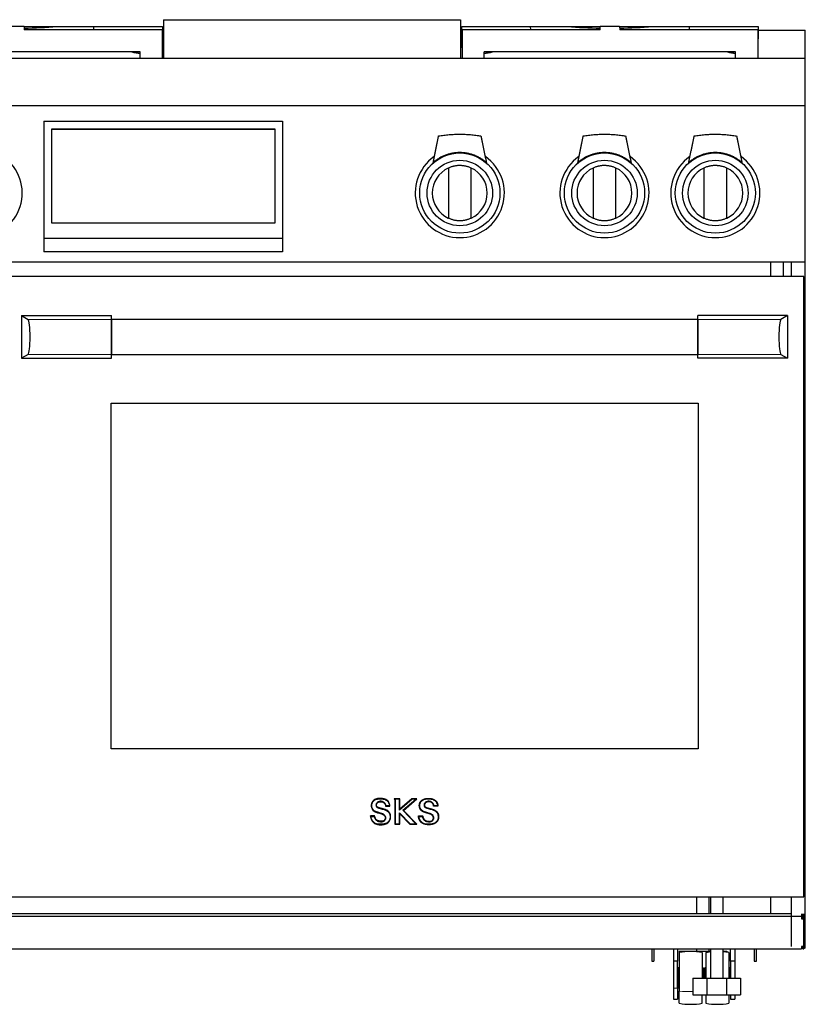
# Model space of a CAD drawing. Units: millimetres. Extents: x 178 to 1000, y 105 to 758.
# Drawn here: x 336 to 584, y 105 to 415 of the extents above; entities that cross this region are included whole.
import ezdxf

# ---------------------------------------------------------------- set-up
doc = ezdxf.new("R2010")
doc.units = ezdxf.units.MM
doc.layers.add('1', color=7, linetype='Continuous', true_color=0xffffff)

msp = doc.modelspace()

# ---------------------------------------------------------------- linework, layer by layer
at = {"layer": '1', "color": 3, "linetype": 'Continuous', "lineweight": 25}
for p, q in [((381.18, 415.29), (474.95, 415.29)), ((381.18, 415.29), (381.18, 403.09)), ((474.95, 415.29), (474.95, 403.09)), ((337.21, 413.1), (331.11, 413.1)), ((337.21, 413.1), (347.59, 413.1)), ((337.21, 413.1), (337.25, 412.1)), ((380.83, 412.1), (337.25, 412.1)), ((347.59, 413.1), (359.28, 413.1)), ((359.26, 412.1), (359.28, 413.1)), ((359.28, 413.1), (380.93, 413.1)), ((380.83, 412.1), (380.83, 403.09)), ((380.93, 413.1), (380.93, 409.26)), ((380.93, 412.02), (381.18, 412.02)), ((474.94, 412.02), (475.36, 412.02)), ((475.36, 409.26), (475.36, 413.1)), ((475.36, 413.1), (497.02, 413.1)), ((475.49, 412.1), (475.49, 403.09)), ((519.07, 412.1), (475.49, 412.1)), ((497.02, 413.1), (508.71, 413.1)), ((497.02, 413.1), (497.04, 412.1)), ((508.71, 413.1), (519.11, 413.1)), ((519.07, 412.1), (519.11, 413.1)), ((525.21, 413.1), (519.11, 413.1)), ((525.21, 413.1), (535.59, 413.1)), ((525.21, 413.1), (525.25, 412.1)), ((568.83, 412.1), (525.25, 412.1)), ((535.59, 413.1), (547.28, 413.1)), ((547.26, 412.1), (547.28, 413.1)), ((547.28, 413.1), (568.93, 413.1)), ((568.83, 412.1), (568.83, 403.09)), ((568.93, 413.1), (568.93, 409.26)), ((568.93, 412.02), (583.76, 412.02)), ((583.76, 403.09), (583.76, 412.02)), ((380.93, 409.26), (380.83, 409.26)), ((380.93, 406.43), (380.93, 409.26)), ((475.36, 406.43), (475.36, 409.26)), ((475.49, 409.26), (475.36, 409.26)), ((568.93, 409.26), (568.83, 409.26)), ((568.93, 406.43), (568.93, 409.26)), ((373.83, 405.1), (294.49, 405.1)), ((373.83, 404.63), (371.37, 405.1)), ((373.83, 403.09), (373.83, 405.1)), ((380.93, 406.43), (380.83, 406.43)), ((475.49, 406.43), (475.36, 406.43)), ((484.94, 405.1), (482.49, 404.63)), ((482.49, 403.09), (482.49, 405.1)), ((561.83, 405.1), (482.49, 405.1)), ((561.83, 404.63), (559.37, 405.1)), ((561.83, 403.09), (561.83, 405.1)), ((568.93, 406.43), (568.83, 406.43)), ((583.83, 403.09), (178.5, 403.09)), ((583.83, 388.09), (583.83, 403.09)), ((583.83, 388.09), (178.5, 388.09)), ((583.83, 338.75), (583.83, 388.09)), ((343.5, 383.25), (343.5, 346.36)), ((343.5, 383.25), (418.83, 383.25)), ((418.83, 383.25), (418.83, 346.36)), ((416.5, 380.76), (345.83, 380.76)), ((345.83, 380.76), (345.83, 351.14)), ((416.5, 380.6), (345.83, 380.6)), ((416.5, 351.14), (416.5, 380.76)), ((471.15, 368.46), (471.15, 352.71)), ((478.38, 352.71), (478.38, 368.46)), ((516.81, 368.46), (516.81, 352.71)), ((524.05, 352.71), (524.05, 368.46)), ((551.81, 368.46), (551.81, 352.71)), ((559.05, 352.71), (559.05, 368.46)), ((345.83, 351.14), (416.5, 351.14)), ((343.5, 346.36), (343.5, 342.05)), ((343.5, 346.36), (418.83, 346.36)), ((418.83, 346.36), (418.83, 342.05)), ((418.83, 342.05), (343.5, 342.05)), ((583.83, 338.75), (178.5, 338.75)), ((572.93, 334.26), (572.93, 338.75)), ((576.9, 334.27), (576.9, 338.75)), ((579.43, 334.27), (579.43, 338.75)), ((583.76, 122.79), (583.76, 338.75)), ((583.33, 334.27), (331.33, 334.27)), ((583.33, 138.5), (583.33, 334.27)), ((336.45, 321.91), (364.78, 321.91)), ((336.45, 321.91), (338.5, 320.66)), ((336.45, 321.91), (336.45, 308.44)), ((364.78, 320.66), (364.78, 321.91)), ((549.85, 320.67), (364.78, 320.67)), ((364.78, 320.66), (364.78, 309.69)), ((364.78, 309.69), (364.78, 320.66)), ((549.85, 320.66), (549.85, 321.91)), ((578.18, 321.91), (549.85, 321.91)), ((549.85, 320.66), (549.85, 309.69)), ((549.85, 309.69), (549.85, 320.66)), ((578.18, 321.91), (576.12, 320.66)), ((578.18, 321.91), (578.18, 308.44)), ((338.5, 309.69), (336.45, 308.44)), ((336.45, 308.44), (364.78, 308.44)), ((364.78, 308.44), (364.78, 309.69)), ((364.78, 309.67), (549.85, 309.67)), ((549.85, 308.44), (549.85, 309.69)), ((578.18, 308.44), (549.85, 308.44)), ((576.12, 309.69), (578.18, 308.44)), ((364.66, 185.17), (364.66, 294.27)), ((364.66, 294.27), (550, 294.27)), ((550, 294.27), (550, 185.17)), ((550, 185.17), (364.66, 185.17)), ((455.83, 169.42), (454, 169.42)), ((454, 169.42), (454.25, 168.98)), ((454.22, 169.29), (454, 169.42)), ((455.7, 169.29), (454.22, 169.29)), ((454.22, 169.29), (454.38, 169.02)), ((454.38, 169.02), (454.25, 168.98)), ((454.25, 168.98), (454.25, 161.4)), ((454.38, 169.02), (454.38, 161.53)), ((455.7, 169.29), (455.83, 169.42)), ((459.71, 169.29), (455.7, 165.83)), ((455.7, 165.83), (455.7, 169.29)), ((459.66, 169.42), (455.83, 166.12)), ((455.83, 166.12), (455.83, 169.42)), ((456.79, 165.8), (460.85, 169.29)), ((456.98, 165.79), (461.19, 169.42)), ((459.71, 169.29), (459.66, 169.42)), ((461.19, 169.42), (459.66, 169.42)), ((460.85, 169.29), (459.71, 169.29)), ((460.85, 169.29), (461.19, 169.42)), ((451.35, 167.13), (452.68, 167.13)), ((452.55, 167.26), (451.46, 167.26)), ((455.7, 165.83), (455.83, 166.12)), ((455.7, 161.53), (455.7, 165.03)), ((455.7, 165.03), (459.06, 161.53)), ((455.7, 165.03), (455.83, 164.71)), ((455.83, 161.4), (455.83, 164.71)), ((455.83, 164.71), (459.01, 161.4)), ((456.79, 165.8), (456.98, 165.79)), ((460.89, 161.53), (456.79, 165.8)), ((461.19, 161.4), (456.98, 165.79)), ((467.85, 167.13), (466.51, 167.13)), ((467.71, 167.26), (466.63, 167.26)), ((447.87, 164.01), (446.54, 164.01)), ((446.68, 163.88), (447.76, 163.88)), ((461.7, 164.01), (463.04, 164.01)), ((461.85, 163.88), (462.93, 163.88)), ((454.38, 161.53), (454.25, 161.4)), ((454.25, 161.4), (455.83, 161.4)), ((454.38, 161.53), (455.7, 161.53)), ((455.7, 161.53), (455.83, 161.4)), ((459.06, 161.53), (459.01, 161.4)), ((459.01, 161.4), (461.19, 161.4)), ((459.06, 161.53), (460.89, 161.53)), ((460.89, 161.53), (461.19, 161.4)), ((331.33, 138.5), (583.33, 138.5)), ((549.53, 138.5), (549.53, 133.19)), ((553.53, 133.19), (553.53, 138.5)), ((553.86, 138.5), (553.86, 133.19)), ((557.86, 133.19), (557.86, 138.5)), ((572.93, 133.2), (572.93, 138.5)), ((579.43, 122.79), (579.43, 138.5)), ((582.66, 132.26), (179.6, 132.26)), ((579.43, 133.19), (182.76, 133.19)), ((582.66, 133.19), (582.66, 132.26)), ((582.66, 132.26), (582.66, 131.6)), ((582.66, 131.61), (583, 131.61)), ((582.66, 131.6), (583.33, 131.6)), ((583, 133.19), (583, 132.3)), ((583, 131.63), (583, 132.3)), ((583.33, 132.3), (583, 132.3)), ((583.33, 131.63), (583, 131.63)), ((583, 131.61), (583, 131.63)), ((583.33, 133.19), (583.33, 132.3)), ((583.33, 131.63), (583.33, 132.3)), ((583.33, 131.6), (583.33, 131.63)), ((583.33, 122.78), (583.33, 131.6)), ((179.6, 122.11), (582.66, 122.11)), ((535.33, 122.11), (535.33, 118.25)), ((536, 122.11), (536, 118.25)), ((542.2, 122.11), (542.2, 118.25)), ((543.53, 122.11), (543.53, 118.25)), ((544.03, 121.37), (548.43, 121.37)), ((544.03, 121.37), (544.03, 120.92)), ((548.43, 121.37), (553.86, 121.37)), ((548.43, 121.37), (548.43, 121.24)), ((549.53, 122.11), (549.53, 121.37)), ((553.53, 121.37), (553.53, 122.11)), ((553.86, 122.11), (553.86, 112.87)), ((557.86, 112.87), (557.86, 122.11)), ((557.86, 121.37), (559.03, 121.37)), ((559.03, 121.37), (559.03, 121.04)), ((560.2, 118.25), (560.2, 122.11)), ((561.53, 122.11), (561.53, 118.25)), ((567.73, 122.11), (567.73, 118.25)), ((568.4, 118.25), (568.4, 122.11)), ((582.66, 122.78), (582.66, 122.11)), ((583.33, 122.78), (582.66, 122.78)), ((583, 122.69), (582.66, 122.69)), ((583, 122.35), (582.66, 122.35)), ((583, 122.78), (583, 122.14)), ((583, 122.14), (583.33, 122.14)), ((583.76, 122.79), (583.33, 122.79)), ((583.33, 122.78), (583.33, 122.14)), ((583.43, 122.69), (583.33, 122.69)), ((583.76, 122.35), (583.33, 122.35)), ((583.43, 122.79), (583.43, 122.69)), ((583.76, 122.35), (583.76, 122.79)), ((535.33, 118.25), (536, 118.25)), ((543.53, 118.25), (542.2, 118.25)), ((542.2, 118.25), (542.2, 109.65)), ((543.53, 109.65), (543.53, 118.25)), ((544.01, 120.92), (544.01, 108.75)), ((551.28, 120.92), (551.28, 112.87)), ((552.45, 120.92), (552.45, 112.87)), ((559.71, 120.92), (559.71, 112.87)), ((560.2, 118.25), (560.2, 112.87)), ((561.53, 118.25), (560.2, 118.25)), ((561.53, 118.25), (561.53, 112.87)), ((567.73, 118.25), (568.4, 118.25)), ((543.7, 116.09), (543.7, 111.27)), ((544.01, 116.09), (543.7, 116.09)), ((551.6, 116.09), (551.28, 116.09)), ((551.6, 116.09), (551.6, 112.87)), ((551.6, 116.04), (552.13, 116.04)), ((552.13, 112.87), (552.13, 116.09)), ((552.45, 116.09), (552.13, 116.09)), ((560.03, 116.09), (559.71, 116.09)), ((560.03, 116.09), (560.03, 112.87)), ((548.36, 112.87), (552.76, 112.87)), ((548.36, 112.87), (548.36, 107.54)), ((552.76, 112.87), (558.98, 112.87)), ((552.76, 112.87), (552.76, 107.54)), ((558.98, 112.87), (563.36, 112.87)), ((558.98, 112.87), (558.98, 107.54)), ((563.36, 112.87), (563.36, 107.54)), ((542.2, 109.65), (542.2, 106.25)), ((543.53, 109.65), (543.53, 106.25)), ((543.7, 109.75), (543.7, 111.27)), ((543.7, 109.75), (544.01, 109.75)), ((544.01, 104.92), (544.01, 108.75)), ((542.2, 106.25), (543.53, 106.25)), ((548.36, 107.54), (552.76, 107.54)), ((551.28, 104.92), (551.28, 107.54)), ((552.45, 107.54), (552.45, 104.92)), ((552.76, 107.54), (558.98, 107.54)), ((558.98, 107.54), (563.36, 107.54)), ((559.71, 107.54), (559.71, 104.92)), ((560.2, 107.54), (560.2, 106.25)), ((560.2, 106.25), (561.53, 106.25)), ((561.53, 107.54), (561.53, 106.25))]:
    msp.add_line(p, q, dxfattribs=at)
at = {"layer": '1', "color": 3, "linetype": 'Continuous', "lineweight": 13}
for p, q in [((338.5, 320.66), (364.78, 320.66)), ((576.12, 320.66), (549.85, 320.66)), ((338.5, 309.69), (364.78, 309.69)), ((576.12, 309.69), (549.85, 309.69)), ((543.53, 109.65), (542.2, 109.65)), ((544.01, 111.27), (543.7, 111.27))]:
    msp.add_line(p, q, dxfattribs=at)
at = {"layer": '1', "color": 3, "linetype": 'Continuous', "lineweight": 25}
for centre, radius in [((474.76, 360.59), 12.66), ((520.43, 360.59), 12.66), ((555.43, 360.59), 12.66), ((474.76, 360.59), 10.33), ((520.43, 360.59), 10.33), ((555.43, 360.59), 10.33)]:
    msp.add_circle(centre, radius, dxfattribs=at)
for centre, radius, start, end in [((322.56, 360.59), 14.07, 125.142, 54.858), ((474.76, 360.59), 14.07, 125.142, 54.858), ((520.43, 360.59), 14.07, 125.142, 54.858), ((555.43, 360.59), 14.07, 125.142, 54.858), ((474.76, 360.59), 8.67, 114.6647, 245.3353), ((474.76, 360.59), 8.67, 294.6647, 65.3353), ((520.43, 360.59), 8.67, 114.6647, 245.3353), ((520.43, 360.59), 8.67, 294.6647, 65.3353), ((555.43, 360.59), 8.67, 114.6647, 245.3353), ((555.43, 360.59), 8.67, 294.6647, 65.3353), ((547.65, 101.29), 19.96, 79.5137, 100.4863), ((556.08, 101.29), 19.96, 79.5137, 84.8752), ((556.08, 101.29), 19.96, 96.375, 100.4863), ((547.65, 124.55), 19.96, 259.5137, 280.4863), ((556.08, 124.55), 19.96, 259.5137, 280.4863)]:
    msp.add_arc(centre, radius, start, end, dxfattribs=at)
for centre, major_axis, ratio, start_param, end_param in [((347.49, 810.83), (30.27, 397.63), 0.72438, 3.210876, 3.246664), ((508.81, 810.83), (30.27, -397.63), 0.72438, 6.178114, 6.213979), ((535.49, 810.83), (30.27, 397.63), 0.72438, 3.210876, 3.246664), ((338.45, 315.17), (0, 5.5), 0.122785, 3.21592, 6.208858), ((576.17, 315.17), (0, 5.5), 0.122785, 0.074327, 3.067265)]:
    msp.add_ellipse(centre, major_axis=major_axis, ratio=ratio, start_param=start_param, end_param=end_param, dxfattribs=at)
at = {"layer": '1', "color": 3, "linetype": 'Continuous', "lineweight": 13}
msp.add_ellipse((547.65, 118.99), major_axis=(19.96, 0), ratio=0.521541, start_param=4.529369, end_param=4.748295, dxfattribs=at)
at = {"layer": '1', "color": 3, "linetype": 'Continuous', "lineweight": 25}
for points in [[(371.28, 405.1), (372.13, 404.94), (372.98, 404.78), (373.83, 404.62)], [(482.49, 404.62), (483.34, 404.78), (484.19, 404.94), (485.04, 405.1)], [(559.28, 405.1), (560.13, 404.94), (560.98, 404.78), (561.83, 404.62)], [(451.46, 167.26), (451.43, 167.22), (451.39, 167.18), (451.35, 167.13)], [(452.55, 167.26), (452.59, 167.22), (452.64, 167.18), (452.68, 167.13)], [(466.63, 167.26), (466.59, 167.22), (466.55, 167.18), (466.51, 167.13)], [(467.71, 167.26), (467.76, 167.22), (467.8, 167.18), (467.85, 167.13)], [(446.68, 163.88), (446.63, 163.92), (446.58, 163.97), (446.54, 164.01)], [(447.76, 163.88), (447.8, 163.92), (447.83, 163.97), (447.87, 164.01)], [(461.85, 163.88), (461.8, 163.92), (461.75, 163.97), (461.7, 164.01)], [(462.93, 163.88), (462.96, 163.92), (463, 163.97), (463.04, 164.01)]]:
    msp.add_open_spline(points, degree=3, dxfattribs=at)
for points, degree, knots in [([(468.08, 378.59), (468.63, 378.69), (469.19, 378.77), (470.3, 378.91), (470.85, 378.97), (471.96, 379.06), (472.52, 379.1), (473.63, 379.14), (474.75, 379.17), (475.86, 379.14), (476.7, 379.11), (477.12, 379.09), (477.61, 379.05), (477.82, 379.04), (477.96, 379.03), (478.03, 379.02), (478.66, 378.97), (479.22, 378.91), (480.34, 378.77), (480.89, 378.69), (481.44, 378.59)], 3, [0, 0, 0, 0, 0.125, 0.125, 0.25, 0.25, 0.375, 0.375, 0.5, 0.625, 0.625, 0.6875, 0.71875, 0.734375, 0.734375, 0.75, 0.75, 0.875, 0.875, 1, 1, 1, 1]), ([(513.75, 378.59), (514.3, 378.69), (514.85, 378.77), (515.96, 378.91), (516.52, 378.97), (517.63, 379.06), (518.18, 379.1), (519.3, 379.14), (520.41, 379.17), (521.53, 379.14), (522.37, 379.11), (522.79, 379.09), (523.28, 379.05), (523.49, 379.04), (523.63, 379.03), (523.7, 379.02), (524.33, 378.97), (524.89, 378.91), (526, 378.77), (526.56, 378.69), (527.11, 378.59)], 3, [0, 0, 0, 0, 0.125, 0.125, 0.25, 0.25, 0.375, 0.375, 0.5, 0.625, 0.625, 0.6875, 0.71875, 0.734375, 0.734375, 0.75, 0.75, 0.875, 0.875, 1, 1, 1, 1]), ([(548.75, 378.59), (549.3, 378.69), (549.85, 378.77), (550.96, 378.91), (551.52, 378.97), (552.63, 379.06), (553.18, 379.1), (554.3, 379.14), (555.41, 379.17), (556.53, 379.14), (557.37, 379.11), (557.79, 379.09), (558.28, 379.05), (558.49, 379.04), (558.63, 379.03), (558.7, 379.02), (559.33, 378.97), (559.89, 378.91), (561, 378.77), (561.56, 378.69), (562.11, 378.59)], 3, [0, 0, 0, 0, 0.125, 0.125, 0.25, 0.25, 0.375, 0.375, 0.5, 0.625, 0.625, 0.6875, 0.71875, 0.734375, 0.734375, 0.75, 0.75, 0.875, 0.875, 1, 1, 1, 1]), ([(466.38, 370.24), (466.45, 370.6), (466.52, 370.95), (466.67, 371.66), (466.74, 372.01), (466.88, 372.71), (466.95, 373.06), (467.1, 373.76), (467.17, 374.11), (467.31, 374.8), (467.38, 375.15), (467.52, 375.84), (467.59, 376.19), (467.73, 376.88), (467.8, 377.22), (467.94, 377.91), (468.01, 378.25), (468.08, 378.59)], 3, [0, 0, 0, 0, 0.125, 0.125, 0.25, 0.25, 0.375, 0.375, 0.5, 0.5, 0.625, 0.625, 0.75, 0.75, 0.875, 0.875, 1, 1, 1, 1]), ([(481.44, 378.59), (481.51, 378.25), (481.58, 377.91), (481.72, 377.22), (481.79, 376.88), (481.93, 376.19), (482, 375.84), (482.15, 375.15), (482.22, 374.8), (482.36, 374.11), (482.43, 373.76), (482.57, 373.06), (482.64, 372.71), (482.78, 372.01), (482.86, 371.66), (483, 370.95), (483.07, 370.6), (483.14, 370.24)], 3, [0, 0, 0, 0, 0.125, 0.125, 0.25, 0.25, 0.375, 0.375, 0.5, 0.5, 0.625, 0.625, 0.75, 0.75, 0.875, 0.875, 1, 1, 1, 1]), ([(512.05, 370.24), (512.12, 370.6), (512.19, 370.95), (512.34, 371.66), (512.41, 372.01), (512.55, 372.71), (512.62, 373.06), (512.76, 373.76), (512.83, 374.11), (512.98, 374.8), (513.05, 375.15), (513.19, 375.84), (513.26, 376.19), (513.4, 376.88), (513.47, 377.22), (513.61, 377.91), (513.68, 378.25), (513.75, 378.59)], 3, [0, 0, 0, 0, 0.125, 0.125, 0.25, 0.25, 0.375, 0.375, 0.5, 0.5, 0.625, 0.625, 0.75, 0.75, 0.875, 0.875, 1, 1, 1, 1]), ([(527.11, 378.59), (527.18, 378.25), (527.25, 377.91), (527.39, 377.22), (527.46, 376.88), (527.6, 376.19), (527.67, 375.84), (527.81, 375.15), (527.88, 374.8), (528.02, 374.11), (528.1, 373.76), (528.24, 373.06), (528.31, 372.71), (528.45, 372.01), (528.52, 371.66), (528.67, 370.95), (528.74, 370.6), (528.81, 370.24)], 3, [0, 0, 0, 0, 0.125, 0.125, 0.25, 0.25, 0.375, 0.375, 0.5, 0.5, 0.625, 0.625, 0.75, 0.75, 0.875, 0.875, 1, 1, 1, 1]), ([(547.05, 370.24), (547.12, 370.6), (547.19, 370.95), (547.34, 371.66), (547.41, 372.01), (547.55, 372.71), (547.62, 373.06), (547.76, 373.76), (547.83, 374.11), (547.98, 374.8), (548.05, 375.15), (548.19, 375.84), (548.26, 376.19), (548.4, 376.88), (548.47, 377.22), (548.61, 377.91), (548.68, 378.25), (548.75, 378.59)], 3, [0, 0, 0, 0, 0.125, 0.125, 0.25, 0.25, 0.375, 0.375, 0.5, 0.5, 0.625, 0.625, 0.75, 0.75, 0.875, 0.875, 1, 1, 1, 1]), ([(562.11, 378.59), (562.18, 378.25), (562.25, 377.91), (562.39, 377.22), (562.46, 376.88), (562.6, 376.19), (562.67, 375.84), (562.81, 375.15), (562.88, 374.8), (563.02, 374.11), (563.1, 373.76), (563.24, 373.06), (563.31, 372.71), (563.45, 372.01), (563.52, 371.66), (563.67, 370.95), (563.74, 370.6), (563.81, 370.24)], 3, [0, 0, 0, 0, 0.125, 0.125, 0.25, 0.25, 0.375, 0.375, 0.5, 0.5, 0.625, 0.625, 0.75, 0.75, 0.875, 0.875, 1, 1, 1, 1]), ([(483.14, 370.24), (482.85, 370.49), (482.55, 370.73), (481.94, 371.17), (481.62, 371.38), (480.97, 371.76), (480.63, 371.94), (480.12, 372.19), (479.94, 372.26), (479.68, 372.38), (479.59, 372.41), (479.46, 372.46), (479.41, 372.48), (479.32, 372.52), (479.28, 372.53), (478.88, 372.68), (478.51, 372.8), (477.78, 373), (477.41, 373.08), (476.67, 373.22), (476.29, 373.27), (475.72, 373.32), (475.53, 373.33), (475.29, 373.34), (475.24, 373.35), (475.15, 373.35), (475, 373.35), (474.86, 373.35), (474.38, 373.35), (474, 373.34), (473.25, 373.27), (472.87, 373.22), (472.13, 373.09), (471.75, 373), (471.29, 372.88), (471.2, 372.85), (471.06, 372.81), (471.02, 372.8), (470.93, 372.77), (470.7, 372.7), (470.47, 372.62), (469.94, 372.42), (469.59, 372.27), (468.9, 371.95), (468.57, 371.77), (467.92, 371.38), (467.6, 371.17), (467.25, 370.92), (467.21, 370.89), (467.13, 370.84), (467.09, 370.81), (466.98, 370.72), (466.9, 370.66), (466.67, 370.49), (466.53, 370.36), (466.38, 370.24)], 3, [0, 0, 0, 0, 0.0625, 0.0625, 0.125, 0.125, 0.1875, 0.1875, 0.21875, 0.21875, 0.234375, 0.234375, 0.242188, 0.242188, 0.25, 0.25, 0.3125, 0.3125, 0.375, 0.375, 0.4375, 0.4375, 0.46875, 0.46875, 0.476563, 0.476563, 0.484375, 0.5, 0.5, 0.5625, 0.5625, 0.625, 0.625, 0.6875, 0.6875, 0.703125, 0.703125, 0.710938, 0.710938, 0.71875, 0.75, 0.75, 0.8125, 0.8125, 0.875, 0.875, 0.9375, 0.9375, 0.945313, 0.945313, 0.953125, 0.953125, 0.96875, 0.96875, 1, 1, 1, 1]), ([(528.81, 370.24), (528.52, 370.49), (528.22, 370.73), (527.6, 371.17), (527.29, 371.38), (526.64, 371.76), (526.3, 371.94), (525.79, 372.19), (525.61, 372.26), (525.35, 372.38), (525.26, 372.41), (525.12, 372.46), (525.08, 372.48), (524.99, 372.52), (524.95, 372.53), (524.54, 372.68), (524.18, 372.8), (523.45, 373), (523.08, 373.08), (522.33, 373.22), (521.96, 373.27), (521.39, 373.32), (521.2, 373.33), (520.96, 373.34), (520.91, 373.35), (520.81, 373.35), (520.67, 373.35), (520.53, 373.35), (520.05, 373.35), (519.67, 373.34), (518.91, 373.27), (518.54, 373.22), (517.79, 373.09), (517.42, 373), (516.96, 372.88), (516.87, 372.85), (516.73, 372.81), (516.68, 372.8), (516.59, 372.77), (516.36, 372.7), (516.14, 372.62), (515.6, 372.42), (515.25, 372.27), (514.57, 371.95), (514.24, 371.77), (513.58, 371.38), (513.26, 371.17), (512.91, 370.92), (512.87, 370.89), (512.8, 370.84), (512.76, 370.81), (512.64, 370.72), (512.57, 370.66), (512.34, 370.49), (512.19, 370.36), (512.05, 370.24)], 3, [0, 0, 0, 0, 0.0625, 0.0625, 0.125, 0.125, 0.1875, 0.1875, 0.21875, 0.21875, 0.234375, 0.234375, 0.242188, 0.242188, 0.25, 0.25, 0.3125, 0.3125, 0.375, 0.375, 0.4375, 0.4375, 0.46875, 0.46875, 0.476563, 0.476563, 0.484375, 0.5, 0.5, 0.5625, 0.5625, 0.625, 0.625, 0.6875, 0.6875, 0.703125, 0.703125, 0.710938, 0.710938, 0.71875, 0.75, 0.75, 0.8125, 0.8125, 0.875, 0.875, 0.9375, 0.9375, 0.945313, 0.945313, 0.953125, 0.953125, 0.96875, 0.96875, 1, 1, 1, 1]), ([(563.81, 370.24), (563.52, 370.49), (563.22, 370.73), (562.6, 371.17), (562.29, 371.38), (561.64, 371.76), (561.3, 371.94), (560.79, 372.19), (560.61, 372.26), (560.35, 372.38), (560.26, 372.41), (560.12, 372.46), (560.08, 372.48), (559.99, 372.52), (559.95, 372.53), (559.54, 372.68), (559.18, 372.8), (558.45, 373), (558.08, 373.08), (557.33, 373.22), (556.96, 373.27), (556.39, 373.32), (556.2, 373.33), (555.96, 373.34), (555.91, 373.35), (555.81, 373.35), (555.67, 373.35), (555.53, 373.35), (555.05, 373.35), (554.67, 373.34), (553.91, 373.27), (553.54, 373.22), (552.79, 373.09), (552.42, 373), (551.96, 372.88), (551.87, 372.85), (551.73, 372.81), (551.68, 372.8), (551.59, 372.77), (551.36, 372.7), (551.14, 372.62), (550.6, 372.42), (550.25, 372.27), (549.57, 371.95), (549.24, 371.77), (548.58, 371.38), (548.26, 371.17), (547.91, 370.92), (547.87, 370.89), (547.8, 370.84), (547.76, 370.81), (547.64, 370.72), (547.57, 370.66), (547.34, 370.49), (547.19, 370.36), (547.05, 370.24)], 3, [0, 0, 0, 0, 0.0625, 0.0625, 0.125, 0.125, 0.1875, 0.1875, 0.21875, 0.21875, 0.234375, 0.234375, 0.242188, 0.242188, 0.25, 0.25, 0.3125, 0.3125, 0.375, 0.375, 0.4375, 0.4375, 0.46875, 0.46875, 0.476563, 0.476563, 0.484375, 0.5, 0.5, 0.5625, 0.5625, 0.625, 0.625, 0.6875, 0.6875, 0.703125, 0.703125, 0.710938, 0.710938, 0.71875, 0.75, 0.75, 0.8125, 0.8125, 0.875, 0.875, 0.9375, 0.9375, 0.945313, 0.945313, 0.953125, 0.953125, 0.96875, 0.96875, 1, 1, 1, 1]), ([(478.38, 368.46), (478.24, 368.53), (477.95, 368.65), (477.51, 368.81), (477.07, 368.95), (476.62, 369.06), (476.16, 369.15), (475.85, 369.19), (475.66, 369.21), (475.62, 369.21), (475.54, 369.22), (475.5, 369.22), (475.39, 369.23), (475.31, 369.24), (475.08, 369.25), (474.76, 369.26), (474.3, 369.25), (473.84, 369.21), (473.38, 369.15), (473.07, 369.09), (472.84, 369.04), (472.77, 369.02), (472.65, 368.99), (472.62, 368.98), (472.54, 368.97), (472.35, 368.91), (472.02, 368.81), (471.58, 368.65), (471.29, 368.53), (471.15, 368.46)], 3, [0, 0, 0, 0, 0.0625, 0.125, 0.1875, 0.25, 0.3125, 0.375, 0.375, 0.390625, 0.390625, 0.40625, 0.40625, 0.4375, 0.4375, 0.5, 0.5625, 0.625, 0.6875, 0.75, 0.75, 0.78125, 0.78125, 0.796875, 0.796875, 0.8125, 0.875, 0.9375, 1, 1, 1, 1]), ([(524.05, 368.46), (523.9, 368.53), (523.62, 368.65), (523.18, 368.81), (522.74, 368.95), (522.29, 369.06), (521.83, 369.15), (521.52, 369.19), (521.33, 369.21), (521.29, 369.21), (521.21, 369.22), (521.17, 369.22), (521.05, 369.23), (520.98, 369.24), (520.74, 369.25), (520.43, 369.26), (519.97, 369.25), (519.51, 369.21), (519.05, 369.15), (518.74, 369.09), (518.51, 369.04), (518.44, 369.02), (518.32, 368.99), (518.28, 368.98), (518.21, 368.97), (518.02, 368.91), (517.68, 368.81), (517.24, 368.65), (516.95, 368.53), (516.81, 368.46)], 3, [0, 0, 0, 0, 0.0625, 0.125, 0.1875, 0.25, 0.3125, 0.375, 0.375, 0.390625, 0.390625, 0.40625, 0.40625, 0.4375, 0.4375, 0.5, 0.5625, 0.625, 0.6875, 0.75, 0.75, 0.78125, 0.78125, 0.796875, 0.796875, 0.8125, 0.875, 0.9375, 1, 1, 1, 1]), ([(559.05, 368.46), (558.9, 368.53), (558.62, 368.65), (558.18, 368.81), (557.74, 368.95), (557.29, 369.06), (556.83, 369.15), (556.52, 369.19), (556.33, 369.21), (556.29, 369.21), (556.21, 369.22), (556.17, 369.22), (556.05, 369.23), (555.98, 369.24), (555.74, 369.25), (555.43, 369.26), (554.97, 369.25), (554.51, 369.21), (554.05, 369.15), (553.74, 369.09), (553.51, 369.04), (553.44, 369.02), (553.32, 368.99), (553.28, 368.98), (553.21, 368.97), (553.02, 368.91), (552.68, 368.81), (552.24, 368.65), (551.95, 368.53), (551.81, 368.46)], 3, [0, 0, 0, 0, 0.0625, 0.125, 0.1875, 0.25, 0.3125, 0.375, 0.375, 0.390625, 0.390625, 0.40625, 0.40625, 0.4375, 0.4375, 0.5, 0.5625, 0.625, 0.6875, 0.75, 0.75, 0.78125, 0.78125, 0.796875, 0.796875, 0.8125, 0.875, 0.9375, 1, 1, 1, 1]), ([(471.15, 352.71), (471.29, 352.65), (471.58, 352.52), (472.01, 352.36), (472.46, 352.23), (472.91, 352.12), (473.36, 352.03), (473.67, 351.99), (473.87, 351.97), (473.9, 351.96), (473.98, 351.96), (474.02, 351.95), (474.14, 351.94), (474.22, 351.94), (474.45, 351.93), (474.76, 351.92), (475.22, 351.93), (475.69, 351.97), (476.15, 352.03), (476.45, 352.09), (476.68, 352.14), (476.76, 352.15), (476.87, 352.18), (476.91, 352.19), (476.98, 352.21), (477.17, 352.26), (477.51, 352.36), (477.95, 352.52), (478.24, 352.65), (478.38, 352.71)], 3, [0, 0, 0, 0, 0.0625, 0.125, 0.1875, 0.25, 0.3125, 0.375, 0.375, 0.390625, 0.390625, 0.40625, 0.40625, 0.4375, 0.4375, 0.5, 0.5625, 0.625, 0.6875, 0.75, 0.75, 0.78125, 0.78125, 0.796875, 0.796875, 0.8125, 0.875, 0.9375, 1, 1, 1, 1]), ([(516.81, 352.71), (516.95, 352.65), (517.24, 352.52), (517.68, 352.36), (518.12, 352.23), (518.57, 352.12), (519.03, 352.03), (519.34, 351.99), (519.53, 351.97), (519.57, 351.96), (519.65, 351.96), (519.69, 351.95), (519.8, 351.94), (519.88, 351.94), (520.12, 351.93), (520.43, 351.92), (520.89, 351.93), (521.35, 351.97), (521.81, 352.03), (522.12, 352.09), (522.35, 352.14), (522.42, 352.15), (522.54, 352.18), (522.58, 352.19), (522.65, 352.21), (522.84, 352.26), (523.18, 352.36), (523.62, 352.52), (523.9, 352.65), (524.05, 352.71)], 3, [0, 0, 0, 0, 0.0625, 0.125, 0.1875, 0.25, 0.3125, 0.375, 0.375, 0.390625, 0.390625, 0.40625, 0.40625, 0.4375, 0.4375, 0.5, 0.5625, 0.625, 0.6875, 0.75, 0.75, 0.78125, 0.78125, 0.796875, 0.796875, 0.8125, 0.875, 0.9375, 1, 1, 1, 1]), ([(551.81, 352.71), (551.95, 352.65), (552.24, 352.52), (552.68, 352.36), (553.12, 352.23), (553.57, 352.12), (554.03, 352.03), (554.34, 351.99), (554.53, 351.97), (554.57, 351.96), (554.65, 351.96), (554.69, 351.95), (554.8, 351.94), (554.88, 351.94), (555.12, 351.93), (555.43, 351.92), (555.89, 351.93), (556.35, 351.97), (556.81, 352.03), (557.12, 352.09), (557.35, 352.14), (557.42, 352.15), (557.54, 352.18), (557.58, 352.19), (557.65, 352.21), (557.84, 352.26), (558.18, 352.36), (558.62, 352.52), (558.9, 352.65), (559.05, 352.71)], 3, [0, 0, 0, 0, 0.0625, 0.125, 0.1875, 0.25, 0.3125, 0.375, 0.375, 0.390625, 0.390625, 0.40625, 0.40625, 0.4375, 0.4375, 0.5, 0.5625, 0.625, 0.6875, 0.75, 0.75, 0.78125, 0.78125, 0.796875, 0.796875, 0.8125, 0.875, 0.9375, 1, 1, 1, 1]), ([(446.54, 164.01), (446.58, 163.6), (446.68, 163.19), (447.02, 162.44), (447.28, 162.1), (447.78, 161.73), (447.96, 161.62), (448.34, 161.46), (448.54, 161.4), (449.14, 161.27), (449.56, 161.24), (450.39, 161.27), (450.8, 161.32), (451.3, 161.47), (451.39, 161.51), (451.58, 161.59), (451.68, 161.64), (451.94, 161.79), (452.11, 161.93), (452.54, 162.37), (452.75, 162.75), (452.89, 163.35), (452.91, 163.56), (452.9, 163.97), (452.88, 164.18), (452.79, 164.58), (452.72, 164.78), (452.52, 165.14), (452.39, 165.31), (452.09, 165.59), (451.92, 165.72), (451.65, 165.87), (451.56, 165.91), (451.37, 166), (451.27, 166.03), (450.79, 166.21), (450.39, 166.31), (449.79, 166.47), (449.59, 166.52), (449.29, 166.6), (449.19, 166.63), (449.05, 166.69), (449, 166.71), (448.9, 166.75), (448.85, 166.78), (448.72, 166.85), (448.64, 166.92), (448.52, 167.09), (448.47, 167.19), (448.43, 167.39), (448.43, 167.5), (448.47, 167.71), (448.51, 167.81), (448.61, 167.98), (448.68, 168.07), (448.84, 168.21), (448.92, 168.27), (449.1, 168.38), (449.2, 168.42), (449.4, 168.48), (449.5, 168.5), (449.81, 168.54), (450.02, 168.52), (450.32, 168.45), (450.42, 168.41), (450.61, 168.33), (450.7, 168.28), (450.95, 168.09), (451.08, 167.91), (451.27, 167.55), (451.33, 167.35), (451.35, 167.13)], 3, [0, 0, 0, 0, 0.0625, 0.0625, 0.125, 0.125, 0.15625, 0.15625, 0.1875, 0.1875, 0.25, 0.25, 0.3125, 0.3125, 0.328125, 0.328125, 0.34375, 0.34375, 0.375, 0.375, 0.4375, 0.4375, 0.46875, 0.46875, 0.5, 0.5, 0.53125, 0.53125, 0.5625, 0.5625, 0.59375, 0.59375, 0.609375, 0.609375, 0.625, 0.625, 0.6875, 0.6875, 0.71875, 0.71875, 0.734375, 0.734375, 0.742188, 0.742188, 0.75, 0.75, 0.765625, 0.765625, 0.78125, 0.78125, 0.796875, 0.796875, 0.8125, 0.8125, 0.828125, 0.828125, 0.84375, 0.84375, 0.859375, 0.859375, 0.875, 0.875, 0.90625, 0.90625, 0.921875, 0.921875, 0.9375, 0.9375, 0.96875, 0.96875, 1, 1, 1, 1]), ([(451.46, 167.26), (451.43, 167.45), (451.38, 167.62), (451.19, 167.99), (451.04, 168.18), (450.77, 168.38), (450.68, 168.44), (450.47, 168.54), (450.36, 168.57), (450.03, 168.65), (449.81, 168.67), (449.48, 168.63), (449.37, 168.61), (449.15, 168.54), (449.05, 168.49), (448.85, 168.38), (448.76, 168.31), (448.59, 168.15), (448.51, 168.06), (448.39, 167.86), (448.35, 167.75), (448.3, 167.51), (448.3, 167.38), (448.35, 167.14), (448.4, 167.03), (448.55, 166.83), (448.64, 166.75), (448.8, 166.66), (448.85, 166.64), (448.95, 166.59), (449, 166.57), (449.15, 166.51), (449.25, 166.48), (449.55, 166.39), (449.76, 166.34), (450.36, 166.19), (450.75, 166.09), (451.23, 165.91), (451.32, 165.88), (451.51, 165.8), (451.59, 165.75), (451.85, 165.61), (452.01, 165.49), (452.29, 165.22), (452.41, 165.07), (452.6, 164.73), (452.67, 164.54), (452.75, 164.16), (452.77, 163.96), (452.78, 163.57), (452.76, 163.37), (452.63, 162.8), (452.43, 162.45), (452.02, 162.02), (451.87, 161.9), (451.62, 161.75), (451.53, 161.71), (451.35, 161.63), (451.25, 161.6), (450.78, 161.45), (450.38, 161.4), (449.57, 161.37), (449.16, 161.39), (448.57, 161.52), (448.38, 161.58), (448.02, 161.74), (447.85, 161.84), (447.38, 162.19), (447.13, 162.51), (446.82, 163.18), (446.73, 163.53), (446.68, 163.88)], 3, [0, 0, 0, 0, 0.026174, 0.026174, 0.057831, 0.057831, 0.07366, 0.07366, 0.089488, 0.089488, 0.121146, 0.121146, 0.136974, 0.136974, 0.152803, 0.152803, 0.168632, 0.168632, 0.18446, 0.18446, 0.200289, 0.200289, 0.216117, 0.216117, 0.231946, 0.231946, 0.247775, 0.247775, 0.255689, 0.255689, 0.263603, 0.263603, 0.279432, 0.279432, 0.311089, 0.311089, 0.374404, 0.374404, 0.390233, 0.390233, 0.406061, 0.406061, 0.437719, 0.437719, 0.469376, 0.469376, 0.501033, 0.501033, 0.532691, 0.532691, 0.564348, 0.564348, 0.627662, 0.627662, 0.65932, 0.65932, 0.675148, 0.675148, 0.690977, 0.690977, 0.754292, 0.754292, 0.817606, 0.817606, 0.849264, 0.849264, 0.880921, 0.880921, 0.944235, 0.944235, 1, 1, 1, 1]), ([(452.68, 167.13), (452.68, 167.34), (452.65, 167.55), (452.55, 167.94), (452.48, 168.14), (452.28, 168.5), (452.15, 168.67), (451.85, 168.95), (451.68, 169.07), (451.32, 169.27), (451.13, 169.35), (450.73, 169.46), (450.53, 169.5), (450.12, 169.55), (449.91, 169.56), (449.5, 169.56), (449.3, 169.55), (448.89, 169.5), (448.69, 169.47), (448.29, 169.35), (448.1, 169.27), (447.74, 169.07), (447.57, 168.95), (447.28, 168.66), (447.16, 168.49), (446.96, 168.12), (446.89, 167.92), (446.82, 167.52), (446.81, 167.31), (446.87, 166.69), (447.01, 166.29), (447.38, 165.79), (447.53, 165.64), (447.78, 165.46), (447.87, 165.41), (448.06, 165.32), (448.15, 165.28), (448.34, 165.2), (448.44, 165.17), (448.63, 165.1), (448.73, 165.08), (449.03, 164.99), (449.23, 164.94), (449.62, 164.82), (449.82, 164.76), (450.11, 164.66), (450.21, 164.63), (450.35, 164.57), (450.4, 164.56), (450.5, 164.52), (450.54, 164.49), (450.76, 164.36), (450.92, 164.22), (451.1, 163.97), (451.15, 163.87), (451.23, 163.68), (451.26, 163.58), (451.28, 163.38), (451.27, 163.27), (451.22, 163.07), (451.18, 162.97), (451.07, 162.79), (451.01, 162.71), (450.85, 162.56), (450.77, 162.5), (450.59, 162.41), (450.49, 162.38), (450.29, 162.34), (450.18, 162.33), (449.87, 162.32), (449.66, 162.33), (449.26, 162.4), (449.06, 162.46), (448.77, 162.59), (448.68, 162.64), (448.51, 162.75), (448.43, 162.82), (448.29, 162.97), (448.23, 163.05), (448.13, 163.23), (448.08, 163.32), (447.96, 163.61), (447.9, 163.81), (447.87, 164.01)], 3, [0, 0, 0, 0, 0.03125, 0.03125, 0.0625, 0.0625, 0.09375, 0.09375, 0.125, 0.125, 0.15625, 0.15625, 0.1875, 0.1875, 0.21875, 0.21875, 0.25, 0.25, 0.28125, 0.28125, 0.3125, 0.3125, 0.34375, 0.34375, 0.375, 0.375, 0.40625, 0.40625, 0.4375, 0.4375, 0.5, 0.5, 0.53125, 0.53125, 0.546875, 0.546875, 0.5625, 0.5625, 0.578125, 0.578125, 0.59375, 0.59375, 0.625, 0.625, 0.65625, 0.65625, 0.671875, 0.671875, 0.679688, 0.679688, 0.6875, 0.6875, 0.71875, 0.71875, 0.734375, 0.734375, 0.75, 0.75, 0.765625, 0.765625, 0.78125, 0.78125, 0.796875, 0.796875, 0.8125, 0.8125, 0.828125, 0.828125, 0.84375, 0.84375, 0.875, 0.875, 0.90625, 0.90625, 0.921875, 0.921875, 0.9375, 0.9375, 0.953125, 0.953125, 0.96875, 0.96875, 1, 1, 1, 1]), ([(447.76, 163.88), (447.79, 163.7), (447.85, 163.53), (447.96, 163.27), (448.01, 163.17), (448.12, 162.98), (448.19, 162.89), (448.34, 162.72), (448.43, 162.65), (448.62, 162.53), (448.72, 162.47), (449.02, 162.34), (449.22, 162.28), (449.65, 162.2), (449.86, 162.19), (450.19, 162.2), (450.3, 162.21), (450.53, 162.25), (450.64, 162.29), (450.84, 162.39), (450.93, 162.46), (451.11, 162.62), (451.18, 162.72), (451.3, 162.92), (451.34, 163.02), (451.4, 163.25), (451.41, 163.37), (451.39, 163.6), (451.35, 163.72), (451.27, 163.93), (451.21, 164.03), (451.02, 164.31), (450.84, 164.47), (450.6, 164.61), (450.55, 164.63), (450.45, 164.68), (450.4, 164.7), (450.25, 164.75), (450.15, 164.78), (449.86, 164.88), (449.66, 164.94), (449.26, 165.06), (449.07, 165.12), (448.77, 165.2), (448.67, 165.23), (448.48, 165.29), (448.39, 165.32), (448.2, 165.4), (448.11, 165.44), (447.93, 165.53), (447.85, 165.57), (447.62, 165.74), (447.48, 165.88), (447.13, 166.35), (447, 166.72), (446.94, 167.31), (446.95, 167.51), (447.02, 167.89), (447.08, 168.07), (447.26, 168.42), (447.38, 168.57), (447.66, 168.85), (447.81, 168.97), (448.15, 169.16), (448.34, 169.23), (448.71, 169.34), (448.91, 169.38), (449.31, 169.42), (449.51, 169.43), (449.91, 169.43), (450.11, 169.42), (450.51, 169.37), (450.7, 169.33), (451.08, 169.23), (451.26, 169.15), (451.61, 168.96), (451.77, 168.85), (452.05, 168.58), (452.17, 168.43), (452.36, 168.09), (452.43, 167.9), (452.51, 167.57), (452.54, 167.42), (452.55, 167.26)], 3, [0, 0, 0, 0, 0.02616, 0.02616, 0.041979, 0.041979, 0.057799, 0.057799, 0.073619, 0.073619, 0.089439, 0.089439, 0.121078, 0.121078, 0.152718, 0.152718, 0.168538, 0.168538, 0.184357, 0.184357, 0.200177, 0.200177, 0.215997, 0.215997, 0.231817, 0.231817, 0.247637, 0.247637, 0.263456, 0.263456, 0.279276, 0.279276, 0.310916, 0.310916, 0.318826, 0.318826, 0.326735, 0.326735, 0.342555, 0.342555, 0.374195, 0.374195, 0.405834, 0.405834, 0.421654, 0.421654, 0.437474, 0.437474, 0.453294, 0.453294, 0.469113, 0.469113, 0.500753, 0.500753, 0.564032, 0.564032, 0.595672, 0.595672, 0.627311, 0.627311, 0.658951, 0.658951, 0.69059, 0.69059, 0.72223, 0.72223, 0.75387, 0.75387, 0.785509, 0.785509, 0.817149, 0.817149, 0.848788, 0.848788, 0.880428, 0.880428, 0.912067, 0.912067, 0.943707, 0.943707, 0.975346, 0.975346, 1, 1, 1, 1]), ([(466.51, 167.13), (466.47, 167.61), (465.95, 168.27), (465.31, 168.52), (464.65, 168.53), (464.05, 168.29), (463.64, 167.82), (463.58, 167.28), (463.81, 166.88), (464.24, 166.67), (464.75, 166.52), (465.29, 166.38), (465.84, 166.24), (466.38, 166.06), (466.93, 165.83), (467.41, 165.48), (467.75, 165.05), (467.96, 164.59), (468.06, 164.13), (468.08, 163.65), (468.02, 163.17), (467.88, 162.74), (467.67, 162.36), (467.38, 162.03), (467.03, 161.74), (466.61, 161.52), (466.13, 161.37), (465.59, 161.28), (465.03, 161.25), (464.4, 161.27), (463.75, 161.38), (463.18, 161.59), (462.69, 161.9), (462.35, 162.26), (462.1, 162.63), (461.93, 163), (461.82, 163.36), (461.73, 163.76), (461.7, 164.01)], 2, [0, 0, 0, 0.046784, 0.081878, 0.114506, 0.146696, 0.178119, 0.207159, 0.230505, 0.25187, 0.277405, 0.305566, 0.334044, 0.362199, 0.391579, 0.422087, 0.45108, 0.477364, 0.501113, 0.52488, 0.549633, 0.573262, 0.594828, 0.616593, 0.639321, 0.662314, 0.6865, 0.713525, 0.741085, 0.769839, 0.80442, 0.836333, 0.865655, 0.89395, 0.916251, 0.938162, 0.957799, 0.975266, 1, 1, 1]), ([(466.63, 167.26), (466.6, 167.45), (466.54, 167.62), (466.35, 167.99), (466.21, 168.18), (465.94, 168.38), (465.84, 168.44), (465.63, 168.54), (465.53, 168.57), (465.2, 168.65), (464.98, 168.67), (464.64, 168.63), (464.53, 168.61), (464.32, 168.54), (464.21, 168.49), (464.01, 168.38), (463.92, 168.31), (463.76, 168.15), (463.68, 168.06), (463.56, 167.86), (463.51, 167.75), (463.47, 167.51), (463.47, 167.38), (463.52, 167.14), (463.57, 167.03), (463.71, 166.83), (463.8, 166.75), (463.96, 166.66), (464.01, 166.64), (464.11, 166.59), (464.16, 166.57), (464.32, 166.51), (464.42, 166.48), (464.72, 166.39), (464.92, 166.34), (465.52, 166.19), (465.92, 166.09), (466.39, 165.91), (466.49, 165.88), (466.67, 165.8), (466.76, 165.75), (467.02, 165.61), (467.18, 165.49), (467.46, 165.22), (467.58, 165.07), (467.77, 164.73), (467.84, 164.54), (467.92, 164.16), (467.94, 163.96), (467.94, 163.57), (467.93, 163.37), (467.79, 162.8), (467.6, 162.45), (467.19, 162.02), (467.03, 161.9), (466.78, 161.75), (466.69, 161.71), (466.51, 161.63), (466.42, 161.6), (465.94, 161.45), (465.54, 161.4), (464.73, 161.37), (464.32, 161.39), (463.74, 161.52), (463.55, 161.58), (463.19, 161.74), (463.01, 161.84), (462.55, 162.19), (462.3, 162.51), (461.99, 163.18), (461.9, 163.53), (461.85, 163.88)], 3, [0, 0, 0, 0, 0.026174, 0.026174, 0.057831, 0.057831, 0.07366, 0.07366, 0.089488, 0.089488, 0.121146, 0.121146, 0.136974, 0.136974, 0.152803, 0.152803, 0.168632, 0.168632, 0.18446, 0.18446, 0.200289, 0.200289, 0.216117, 0.216117, 0.231946, 0.231946, 0.247775, 0.247775, 0.255689, 0.255689, 0.263603, 0.263603, 0.279432, 0.279432, 0.311089, 0.311089, 0.374404, 0.374404, 0.390233, 0.390233, 0.406061, 0.406061, 0.437719, 0.437719, 0.469376, 0.469376, 0.501033, 0.501033, 0.532691, 0.532691, 0.564348, 0.564348, 0.627662, 0.627662, 0.65932, 0.65932, 0.675148, 0.675148, 0.690977, 0.690977, 0.754292, 0.754292, 0.817606, 0.817606, 0.849264, 0.849264, 0.880921, 0.880921, 0.944235, 0.944235, 1, 1, 1, 1]), ([(463.04, 164.01), (463.07, 163.79), (463.23, 163.32), (463.5, 162.88), (463.92, 162.59), (464.45, 162.39), (465.12, 162.3), (465.86, 162.39), (466.34, 162.88), (466.48, 163.46), (466.27, 164.02), (465.81, 164.47), (465.15, 164.7), (464.37, 164.95), (463.52, 165.18), (462.77, 165.54), (462.28, 166.12), (462.02, 166.81), (461.96, 167.64), (462.25, 168.42), (462.77, 169.01), (463.45, 169.37), (464.2, 169.54), (464.96, 169.57), (465.7, 169.51), (466.42, 169.32), (467.06, 168.94), (467.51, 168.43), (467.84, 167.65), (467.85, 167.13)], 2, [0, 0, 0, 0.0227, 0.049494, 0.074595, 0.100358, 0.132002, 0.168905, 0.204876, 0.234934, 0.263007, 0.293892, 0.32633, 0.363759, 0.409368, 0.453888, 0.492737, 0.528429, 0.567499, 0.610654, 0.650746, 0.689087, 0.72739, 0.766753, 0.804692, 0.841298, 0.879824, 0.915707, 0.948373, 1, 1, 1]), ([(462.93, 163.88), (462.96, 163.7), (463.02, 163.53), (463.13, 163.27), (463.18, 163.17), (463.29, 162.98), (463.36, 162.89), (463.51, 162.72), (463.6, 162.65), (463.79, 162.53), (463.88, 162.47), (464.18, 162.34), (464.39, 162.28), (464.81, 162.2), (465.03, 162.19), (465.36, 162.2), (465.46, 162.21), (465.69, 162.25), (465.8, 162.29), (466.01, 162.39), (466.1, 162.46), (466.27, 162.62), (466.35, 162.72), (466.46, 162.92), (466.51, 163.02), (466.56, 163.25), (466.57, 163.37), (466.55, 163.6), (466.52, 163.72), (466.43, 163.93), (466.38, 164.03), (466.18, 164.31), (466.01, 164.47), (465.77, 164.61), (465.72, 164.63), (465.62, 164.68), (465.56, 164.7), (465.42, 164.75), (465.32, 164.78), (465.02, 164.88), (464.83, 164.94), (464.43, 165.06), (464.23, 165.12), (463.93, 165.2), (463.84, 165.23), (463.65, 165.29), (463.56, 165.32), (463.37, 165.4), (463.28, 165.44), (463.09, 165.53), (463.02, 165.57), (462.78, 165.74), (462.64, 165.88), (462.3, 166.35), (462.17, 166.72), (462.11, 167.31), (462.11, 167.51), (462.19, 167.89), (462.25, 168.07), (462.43, 168.42), (462.55, 168.57), (462.82, 168.85), (462.98, 168.97), (463.32, 169.16), (463.5, 169.23), (463.88, 169.34), (464.08, 169.38), (464.47, 169.42), (464.67, 169.43), (465.08, 169.43), (465.28, 169.42), (465.67, 169.37), (465.87, 169.33), (466.25, 169.23), (466.43, 169.15), (466.78, 168.96), (466.94, 168.85), (467.22, 168.58), (467.34, 168.43), (467.52, 168.09), (467.59, 167.9), (467.68, 167.57), (467.7, 167.42), (467.71, 167.26)], 3, [0, 0, 0, 0, 0.02616, 0.02616, 0.041979, 0.041979, 0.057799, 0.057799, 0.073619, 0.073619, 0.089439, 0.089439, 0.121078, 0.121078, 0.152718, 0.152718, 0.168538, 0.168538, 0.184357, 0.184357, 0.200177, 0.200177, 0.215997, 0.215997, 0.231817, 0.231817, 0.247637, 0.247637, 0.263456, 0.263456, 0.279276, 0.279276, 0.310916, 0.310916, 0.318826, 0.318826, 0.326735, 0.326735, 0.342555, 0.342555, 0.374195, 0.374195, 0.405834, 0.405834, 0.421654, 0.421654, 0.437474, 0.437474, 0.453294, 0.453294, 0.469113, 0.469113, 0.500753, 0.500753, 0.564032, 0.564032, 0.595672, 0.595672, 0.627311, 0.627311, 0.658951, 0.658951, 0.69059, 0.69059, 0.72223, 0.72223, 0.75387, 0.75387, 0.785509, 0.785509, 0.817149, 0.817149, 0.848788, 0.848788, 0.880428, 0.880428, 0.912067, 0.912067, 0.943707, 0.943707, 0.975346, 0.975346, 1, 1, 1, 1])]:
    msp.add_open_spline(points, degree=degree, knots=knots, dxfattribs=at)

doc.saveas('drawing.dxf')
